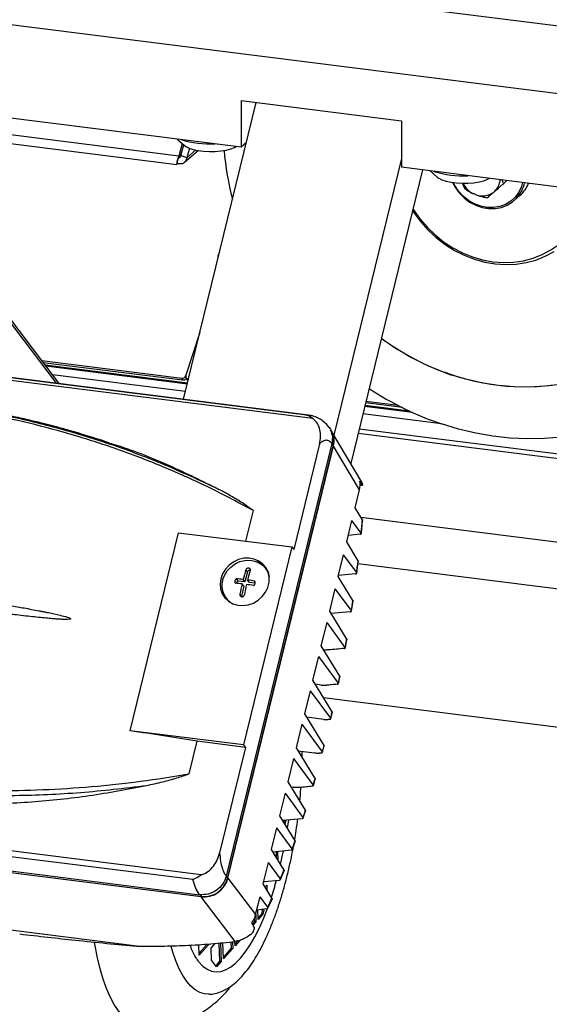
# Model space of a CAD drawing. Units: millimetres. Extents: x 20 to 416, y 10 to 287.
# Drawn here: x 135 to 140, y 97 to 107 of the extents above; entities that cross this region are included whole.
import ezdxf

# ---------------------------------------------------------------- set-up
doc = ezdxf.new("R2010")
doc.units = ezdxf.units.MM

msp = doc.modelspace()

# ---------------------------------------------------------------- linework, layer by layer
at = {"color": 7, "linetype": 'Continuous', "lineweight": 25}
for p, q in [((128.058755, 108.817617), (141.902887, 107.07342)), ((141.687058, 106.411672), (123.048873, 108.759863)), ((136.978805, 106.062047), (122.940466, 107.830712)), ((136.350037, 105.970916), (128.781132, 106.924509)), ((128.859368, 106.827778), (136.331063, 105.886432)), ((136.978805, 106.533452), (138.60019, 106.329177)), ((136.978805, 106.533452), (136.978805, 106.062047)), ((136.39862, 103.509709), (137.131633, 106.514197)), ((138.60019, 106.329177), (138.60019, 105.857772)), ((136.332751, 106.143442), (136.403261, 106.081259)), ((136.384853, 106.097493), (136.350037, 105.970916)), ((136.369723, 105.976044), (136.399561, 106.084522)), ((136.373607, 105.991703), (136.39922, 106.084822)), ((136.407062, 105.908176), (136.544007, 106.02895)), ((136.457239, 106.051364), (136.429959, 105.952187)), ((137.032976, 106.109822), (136.978805, 106.062047)), ((136.350037, 105.970916), (136.373607, 105.991703)), ((136.373607, 105.991703), (136.362149, 105.975279)), ((136.429959, 105.952187), (136.369723, 105.976044)), ((138.60019, 105.946972), (137.917032, 103.14683)), ((136.332939, 105.908436), (136.332939, 105.894876)), ((138.812194, 105.831062), (138.087377, 102.860169)), ((141.687058, 105.468863), (138.60019, 105.857772)), ((138.88955, 105.821316), (138.96006, 105.759133)), ((139.667577, 105.723294), (139.634064, 105.693738)), ((139.350827, 105.581173), (139.334672, 105.587704)), ((139.544881, 105.616265), (139.53294, 105.605916)), ((139.740647, 105.522331), (139.799573, 105.574298)), ((136.746452, 104.952998), (136.749174, 104.961416)), ((136.750615, 104.952474), (136.746452, 104.952998)), ((136.752676, 104.960923), (136.749174, 104.961416)), ((136.751482, 104.956028), (136.749174, 104.961416)), ((135.139449, 103.66835), (134.600882, 104.383906)), ((136.421393, 103.747058), (136.564489, 104.189578)), ((134.963989, 103.901472), (136.381139, 103.722928)), ((134.977804, 103.883117), (136.38866, 103.705366)), ((136.436293, 103.664123), (135.007108, 103.844183)), ((137.660923, 103.350674), (134.194056, 103.787458)), ((137.704145, 103.314209), (134.217763, 103.753451)), ((136.41763, 103.587631), (135.072666, 103.75708)), ((136.38866, 103.705366), (136.381139, 103.722928)), ((136.421932, 103.730006), (136.429453, 103.712445)), ((136.448567, 103.714433), (136.4435, 103.715071)), ((138.710813, 103.37756), (138.228433, 103.438334)), ((138.610178, 103.425481), (138.236775, 103.472525)), ((138.566646, 103.44758), (138.240708, 103.488644)), ((137.671235, 103.337873), (137.639721, 103.350666)), ((137.704145, 103.314209), (137.671235, 103.337873)), ((139.004342, 103.261735), (138.209771, 103.361842)), ((138.19872, 102.672796), (137.892914, 103.187415)), ((143.934213, 102.48177), (138.172169, 103.207719)), ((137.89796, 103.062291), (136.829977, 98.684825)), ((136.841887, 98.661502), (137.90987, 103.038967)), ((136.846427, 98.662961), (137.913447, 103.036485)), ((137.772043, 103.0577), (137.511868, 101.99129)), ((138.175981, 102.594685), (137.913447, 103.036485)), ((138.177475, 102.636382), (138.208401, 102.64047)), ((138.131628, 102.412889), (138.175981, 102.594685)), ((137.028179, 102.074052), (137.103569, 102.38306)), ((138.206349, 102.290791), (138.131628, 102.412889)), ((138.047015, 102.066075), (138.100039, 102.283412)), ((138.193578, 102.156383), (138.100039, 102.283412)), ((138.190231, 102.317128), (141.383276, 101.914842)), ((138.195158, 102.151248), (138.207745, 102.282855)), ((135.858914, 100.155957), (136.34779, 102.159773)), ((136.34779, 102.159773), (137.491545, 102.015674)), ((138.182669, 102.143921), (138.062853, 102.130992)), ((138.163027, 101.876505), (138.047015, 102.066075)), ((137.491545, 102.015674), (137.002668, 100.011858)), ((137.491545, 102.015674), (137.511868, 101.99129)), ((137.961649, 101.716178), (138.015426, 101.936598)), ((138.148262, 101.756202), (138.015426, 101.936598)), ((138.149721, 101.751278), (138.164223, 101.868977)), ((141.270459, 101.452423), (138.161165, 101.844157)), ((137.042686, 101.762377), (137.018317, 101.662495)), ((137.042686, 101.762377), (137.027134, 101.783039)), ((137.235334, 101.787462), (137.226259, 101.799519)), ((138.13705, 101.744286), (137.964257, 101.726865)), ((136.950399, 101.671052), (136.933681, 101.693263)), ((137.018317, 101.662495), (136.950399, 101.671052)), ((137.007336, 101.617486), (136.989359, 101.641371)), ((137.018317, 101.662495), (137.00034, 101.68638)), ((137.063841, 101.656759), (137.045863, 101.680644)), ((137.122484, 101.649371), (137.063841, 101.656759)), ((137.11974, 101.664171), (137.115041, 101.670414)), ((138.109793, 101.474104), (137.961649, 101.716178)), ((137.007336, 101.617486), (136.982968, 101.517603)), ((137.875908, 101.364739), (137.931565, 101.592866)), ((138.094477, 101.371625), (137.931565, 101.592866)), ((136.826769, 101.49884), (136.835843, 101.486783)), ((136.982968, 101.517603), (136.967416, 101.538265)), ((138.095649, 101.365453), (138.110839, 101.466843)), ((138.047647, 101.084109), (137.875908, 101.364739)), ((138.083053, 101.360095), (137.888678, 101.343872)), ((137.790355, 101.014072), (137.84808, 101.250676)), ((138.03282, 100.999792), (137.84808, 101.250676)), ((138.033908, 100.993712), (138.048582, 101.077033)), ((137.977606, 100.708093), (137.790355, 101.014072)), ((137.705666, 100.666949), (137.764407, 100.907715)), ((137.963325, 100.637577), (137.764407, 100.907715)), ((137.900766, 100.348146), (137.705666, 100.666949)), ((137.963872, 100.629156), (137.97845, 100.701085)), ((137.622933, 100.327842), (137.679869, 100.561209)), ((137.885531, 100.281913), (137.679869, 100.561209)), ((137.789771, 100.618178), (137.73098, 100.625585)), ((137.813153, 100.49131), (143.547941, 99.768795)), ((137.818693, 100.007959), (137.622933, 100.327842)), ((137.815574, 100.270818), (137.644652, 100.292352)), ((137.886394, 100.275297), (137.901946, 100.342891)), ((137.002668, 100.011858), (135.858914, 100.155957)), ((137.538395, 99.981336), (137.597136, 100.222102)), ((137.802104, 99.943749), (137.597136, 100.222102)), ((136.453582, 99.718883), (136.534137, 100.049064)), ((137.022992, 99.987474), (136.534137, 100.049064)), ((137.022992, 99.987474), (136.762817, 98.921064)), ((137.002668, 100.011858), (137.022992, 99.987474)), ((137.727737, 99.671942), (137.538395, 99.981336)), ((137.555887, 99.952753), (137.72247, 99.931765)), ((137.596937, 99.885675), (137.597277, 99.947538)), ((137.802622, 99.935874), (137.819559, 100.001416)), ((137.454722, 99.638375), (137.512447, 99.874979)), ((137.70917, 99.607823), (137.512447, 99.874979)), ((137.710134, 99.601548), (137.729045, 99.666875)), ((137.630568, 99.351033), (137.454722, 99.638375)), ((137.485381, 99.588277), (137.504947, 99.585812)), ((137.494391, 99.573554), (137.495303, 99.587027)), ((137.371237, 99.296185), (137.426894, 99.524311)), ((137.60732, 99.279287), (137.426894, 99.524311)), ((129.44999, 99.392136), (136.558934, 98.496493)), ((129.46964, 99.374192), (136.578584, 98.478549)), ((136.57568, 98.474779), (129.470659, 99.369928)), ((137.526306, 99.042794), (137.371237, 99.296185)), ((137.399814, 99.249489), (137.595899, 99.267806)), ((137.417003, 99.251095), (137.411823, 99.229865)), ((137.433447, 99.252631), (137.423312, 99.211091)), ((137.449452, 99.168378), (137.461895, 99.254977)), ((137.608301, 99.272799), (137.631234, 99.343626)), ((137.287376, 98.952453), (137.341152, 99.172873)), ((137.496789, 98.961513), (137.341152, 99.172873)), ((136.492578, 98.648735), (133.046592, 99.082889)), ((136.577539, 98.696452), (133.091157, 99.135695)), ((137.413816, 98.745843), (137.287376, 98.952453)), ((137.300279, 98.931369), (137.485587, 98.949658)), ((137.497808, 98.954714), (137.526964, 99.035104)), ((137.332986, 98.934597), (137.335166, 98.874362)), ((137.34845, 98.936123), (137.35166, 98.847409)), ((137.202763, 98.605639), (137.255787, 98.822976)), ((137.377667, 98.657459), (137.255787, 98.822976)), ((136.492578, 98.648735), (136.532471, 98.670287)), ((136.532471, 98.670287), (136.577317, 98.696842)), ((136.846427, 98.662961), (137.126821, 98.294366)), ((137.378723, 98.650164), (137.414478, 98.73775)), ((136.521657, 98.560582), (136.492578, 98.648735)), ((136.558934, 98.496493), (136.521657, 98.560582)), ((137.291798, 98.460151), (137.202763, 98.605639)), ((137.21501, 98.630007), (137.206305, 98.620159)), ((137.208551, 98.629365), (137.366773, 98.645076)), ((137.22179, 98.574548), (137.2387, 98.593678)), ((137.223791, 98.576812), (137.224004, 98.57093)), ((137.2387, 98.593678), (137.240498, 98.543977)), ((136.919, 98.023463), (136.57568, 98.474779)), ((137.126821, 98.294366), (137.171174, 98.476162)), ((137.249675, 98.369555), (137.171174, 98.476162)), ((137.250824, 98.361659), (137.292479, 98.451493)), ((137.139007, 98.344317), (137.239203, 98.356447)), ((137.197501, 98.351398), (137.184953, 98.299963)), ((137.21406, 98.353403), (137.200543, 98.297999)), ((137.113298, 98.254881), (137.114549, 98.220315)), ((137.127315, 98.296392), (137.130139, 98.218351)), ((137.153607, 98.2449), (137.149961, 98.345643)), ((137.184953, 98.299963), (137.152926, 98.263731)), ((137.200543, 98.297999), (137.153607, 98.2449)), ((137.200543, 98.297999), (137.184953, 98.299963)), ((135.925687, 97.975667), (133.810367, 98.242173)), ((137.114549, 98.220315), (137.095608, 98.198886)), ((137.130139, 98.218351), (137.102253, 98.186803)), ((137.130139, 98.218351), (137.114549, 98.220315)), ((136.555938, 97.884395), (136.552046, 97.991948)), ((136.634219, 97.992556), (136.555256, 97.903225)), ((136.649809, 97.990592), (136.555938, 97.884395)), ((136.649809, 97.990592), (136.634219, 97.992556)), ((136.649546, 97.997879), (136.649809, 97.990592)), ((136.675472, 97.956496), (136.717101, 98.003591)), ((136.679861, 97.835205), (136.675472, 97.956496)), ((136.755825, 98.007402), (136.762532, 97.822076)), ((136.771289, 98.008924), (136.778122, 97.820112)), ((136.80159, 97.846661), (136.795631, 98.01132)), ((136.879871, 97.954822), (136.800908, 97.865491)), ((136.895461, 97.952858), (136.80159, 97.846661)), ((136.877534, 98.019382), (136.879871, 97.954822)), ((136.879871, 97.954822), (136.895461, 97.952858)), ((136.892999, 98.020904), (136.895461, 97.952858)), ((136.918929, 97.979407), (136.91734, 98.0233)), ((136.945946, 98.029573), (136.918247, 97.998238)), ((136.967644, 98.034518), (136.918929, 97.979407)), ((136.731186, 97.767013), (136.679861, 97.835205)), ((136.762532, 97.822076), (136.723218, 97.7776)), ((136.778122, 97.820112), (136.731186, 97.767013)), ((136.778122, 97.820112), (136.762532, 97.822076))]:
    msp.add_line(p, q, dxfattribs=at)
at = {"color": 8, "linetype": 'Continuous', "lineweight": 25}
for p, q in [((136.521749, 106.033138), (136.429959, 105.952187)), ((136.374294, 105.994201), (136.374853, 105.994694)), ((136.749174, 104.961416), (136.763928, 105.007039)), ((134.605676, 104.341675), (135.10963, 103.672107)), ((136.438426, 103.672867), (134.999613, 103.85414)), ((137.639721, 103.350666), (134.196718, 103.784443)), ((136.4435, 103.715071), (136.446827, 103.707303)), ((138.683857, 103.389969), (138.230567, 103.447079)), ((137.639721, 103.350666), (137.660837, 103.347075)), ((143.883423, 102.442798), (138.16143, 103.163701)), ((137.896578, 103.056627), (137.90987, 103.038967)), ((136.827837, 98.680169), (136.841887, 98.661502)), ((136.564771, 98.496902), (136.578584, 98.478549))]:
    msp.add_line(p, q, dxfattribs=at)
at = {"color": 7, "linetype": 'Continuous', "lineweight": 25, "flags": 128}
for points in [[(136.403261, 106.081259), (136.420133, 106.069018), (136.453523, 106.052798), (136.496024, 106.03915), (136.545897, 106.028633), (136.601101, 106.021678), (136.659374, 106.01857), (136.718332, 106.019435), (136.77556, 106.024239), (136.828716, 106.032784), (136.875624, 106.044721), (136.914362, 106.059561), (136.930564, 106.068125)], [(138.96006, 105.759133), (138.976933, 105.746892), (139.010322, 105.730672), (139.052823, 105.717024), (139.102697, 105.706507), (139.1579, 105.699552), (139.216173, 105.696443), (139.275131, 105.697309), (139.332359, 105.702112), (139.385515, 105.710658), (139.432423, 105.722595), (139.471161, 105.737435), (139.487363, 105.745999)], [(139.115792, 105.704463), (139.142341, 105.655197), (139.18392, 105.598158), (139.233587, 105.547928), (139.289913, 105.505952), (139.351277, 105.473436), (139.415913, 105.451318), (139.481964, 105.440233), (139.547527, 105.440499), (139.610718, 105.45211), (139.669719, 105.47473), (139.722831, 105.507711), (139.768527, 105.550102)], [(139.824788, 105.703487), (139.813225, 105.663093), (139.786838, 105.606301), (139.750495, 105.556294), (139.7053, 105.514592), (139.652626, 105.482463), (139.594074, 105.460883), (139.531422, 105.450506), (139.466574, 105.45165), (139.401501, 105.464278), (139.33818, 105.488007), (139.278534, 105.522117), (139.224377, 105.56557), (139.177353, 105.617047), (139.138892, 105.674983), (139.124439, 105.703254)], [(138.716626, 105.439348), (138.72326, 105.428764), (138.787399, 105.337469), (138.85995, 105.252456), (138.940092, 105.17469), (139.026916, 105.105051), (139.119439, 105.044329), (139.216612, 104.993211), (139.317335, 104.952276), (139.420465, 104.921989), (139.524835, 104.902692), (139.629262, 104.894605), (139.732563, 104.897818), (139.833567, 104.912296), (139.93113, 104.937874), (140.024147, 104.974263), (140.111563, 105.02105), (140.192388, 105.077706)], [(138.712008, 105.420419), (138.726192, 105.398759), (138.793545, 105.307682), (138.869094, 105.223122), (138.952012, 105.146003), (139.04139, 105.077172), (139.136249, 105.017382), (139.23555, 104.967288), (139.338204, 104.927439), (139.443088, 104.898273), (139.549051, 104.880107), (139.654933, 104.873142), (139.759574, 104.877453), (139.861827, 104.892994), (139.960573, 104.919594), (140.054729, 104.956961), (140.143263, 105.004687)], [(140.125429, 103.64964), (139.971202, 103.635479), (139.815026, 103.632489), (139.657662, 103.640683), (139.499877, 103.660024), (139.342438, 103.690415), (139.186114, 103.731709), (139.031665, 103.783706)], [(140.203677, 103.661242), (140.050746, 103.641364), (139.895477, 103.632628), (139.738628, 103.635076), (139.580963, 103.648698), (139.42325, 103.673425), (139.266258, 103.709139), (139.11075, 103.755664)], [(140.216567, 103.126761), (140.045825, 103.112792), (139.873209, 103.109934), (139.699401, 103.1182), (139.525086, 103.137556), (139.350953, 103.167926), (139.177689, 103.20919), (139.005978, 103.261186)], [(136.774886, 101.692882), (136.768005, 101.640811), (136.772746, 101.58975), (136.788885, 101.542088), (136.815669, 101.500054), (136.851846, 101.465613), (136.895723, 101.440374), (136.945249, 101.42552), (136.998108, 101.421743), (137.051829, 101.429221), (137.1039, 101.447604), (137.151886, 101.476032), (137.193542, 101.513176), (137.226922, 101.5573), (137.250465, 101.60634), (137.263069, 101.658003), (137.264146, 101.709873), (137.253645, 101.759525), (137.232056, 101.804637), (137.20039, 101.843101), (137.160128, 101.873117), (137.113151, 101.893281), (137.061656, 101.902652), (137.008052, 101.90079), (136.954844, 101.887784), (136.904521, 101.86424), (136.859435, 101.831261), (136.821696, 101.790387), (136.793066, 101.743531), (136.774886, 101.692882)], [(136.79266, 101.678642), (136.810254, 101.727657), (136.837959, 101.773002), (136.874482, 101.812557), (136.918113, 101.844472), (136.966813, 101.867256), (137.018304, 101.879844), (137.070179, 101.881645), (137.120013, 101.872577), (137.165474, 101.853062), (137.204438, 101.824015), (137.235083, 101.786792), (137.255975, 101.743135), (137.263973, 101.711504)], [(137.235334, 101.787462), (137.244157, 101.774735), (137.254941, 101.755556)], [(136.861077, 101.459112), (136.841202, 101.479977), (136.835843, 101.486783)], [(137.379034, 98.802679), (137.393079, 98.86451), (137.409326, 98.941608)], [(136.56532, 97.801186), (136.592495, 97.774039), (136.635198, 97.742887), (136.679936, 97.723434), (136.726387, 97.715822), (136.774215, 97.720104), (136.823076, 97.73625), (136.872618, 97.764143), (136.922484, 97.803582), (136.972314, 97.854284), (137.021751, 97.915883), (137.070436, 97.987936), (137.11802, 98.069922), (137.164161, 98.161251), (137.208524, 98.261266), (137.245556, 98.355133)], [(136.654306, 97.489009), (136.610348, 97.492131), (136.562165, 97.506595), (136.515806, 97.532573), (136.471558, 97.569906), (136.429692, 97.618363), (136.390468, 97.677645), (136.354126, 97.747387), (136.320892, 97.827158), (136.290969, 97.916468), (136.274364, 97.97562)]]:
    msp.add_lwpolyline(points, dxfattribs=at)
at = {"color": 8, "linetype": 'Continuous', "lineweight": 25, "flags": 128}
msp.add_lwpolyline([(135.967816, 97.166531), (135.937691, 97.172662), (135.88519, 97.192657), (135.834596, 97.224152), (135.786167, 97.266987), (135.74015, 97.320945), (135.69678, 97.38575), (135.656276, 97.461072), (135.618847, 97.546527), (135.584682, 97.64168), (135.553956, 97.746046), (135.526826, 97.859093), (135.503428, 97.980244), (135.497822, 98.013922)], dxfattribs=at)
at = {"color": 7, "linetype": 'Continuous', "lineweight": 25}
for centre, radius, start, end in [((136.667908, 107.101628), 1.007536, 252.9298327, 272.7086557), ((139.796964, 106.292184), 3.001576, 185.0350915, 194.6221153), ((139.224707, 106.779502), 1.007536, 252.9298327, 272.7086557), ((139.419549, 105.745131), 0.179762, 314.2035076, 355.7968342), ((139.435167, 105.808566), 0.242651, 207.5383844, 245.5339274), ((139.512552, 105.775464), 0.341045, 318.6391373, 347.3707591), ((139.580457, 105.821795), 0.330555, 311.51941, 337.5886422), ((139.419668, 105.757048), 0.188868, 248.6234794, 306.8513003), ((139.943128, 106.21449), 2.595896, 233.4442659, 251.2976692), ((139.951132, 106.228032), 2.611542, 233.480175, 249.3855133), ((136.38589, 103.760644), 0.038014, 262.8215824, 339.0591732), ((136.444686, 103.739524), 0.024481, 162.0766468, 267.2236805), ((136.393122, 103.744132), 0.039022, 263.4353817, 325.6069613), ((136.452092, 103.722661), 0.024837, 204.2892451, 252.8862848), ((140.019759, 106.261639), 3.167091, 236.5222014, 251.3311315), ((137.0724, 101.663029), 0.213432, 41.6165809, 71.395241), ((139.198364, 101.129121), 2.267564, 163.2390516, 165.7737074), ((137.067889, 101.756207), 0.025947, 77.5886779, 166.2443295), ((139.243887, 101.123385), 2.267564, 163.2390516, 165.7737074), ((136.992572, 101.624088), 0.207222, 164.7360906, 243.7472862), ((136.706081, 99.224297), 2.433618, 83.3154994, 84.8932676), ((136.96308, 101.642434), 0.031301, 113.8995911, 170.8902777), ((136.717062, 99.269305), 2.433618, 83.3154994, 84.8932676), ((139.552405, 101.04202), 2.632191, 166.83827, 169.1330188), ((136.675904, 98.93999), 2.765512, 80.8632985, 82.3121473), ((136.99943, 101.60858), 0.212341, 182.4611172, 212.3960353), ((139.597929, 101.036284), 2.632191, 166.83827, 169.1330188), ((136.664923, 98.894981), 2.765512, 80.8632985, 82.3121473), ((110.358706, -63.109507), 165.244886, 80.88573623, 81.12277389), ((133.809976, 99.616333), 3.660101, 341.7451844, 344.5547306)]:
    msp.add_arc(centre, radius, start, end, dxfattribs=at)
for centre, major_axis, ratio, start_param, end_param in [((137.694987, 103.063737), (0.186718, 0.140404), 0.89061666, 5.45645454, 6.27377646), ((137.957521, 102.621937), (0.186718, 0.140404), 0.89061666, 5.45645454, 5.86048542), ((137.608582, 103.209142), (-0.954709, 1.270258), 0.09993008, 4.17793134, 4.21057265), ((136.628094, 98.69074), (0.186366, 0.140401), 0.89278099, 3.88475445, 5.4543328), ((136.908488, 98.322144), (0.186366, 0.140401), 0.89278099, 5.05030191, 5.4543328), ((136.535811, 98.812051), (-0.90762, 1.456041), 0.0998648, 4.19346652, 4.22610783)]:
    msp.add_ellipse(centre, major_axis=major_axis, ratio=ratio, start_param=start_param, end_param=end_param, dxfattribs=at)
for points, knots in [([(136.331115, 105.887172), (136.331061, 105.886934), (136.330321, 105.883683), (136.331072, 105.896608), (136.336071, 105.925116), (136.345381, 105.95565), (136.350037, 105.970916)], [0, 0, 0, 0, 0.02565474, 0.35043649, 0.67521825, 1, 1, 1, 1]), ([(136.33325, 105.907593), (136.33348, 105.907911), (136.33394, 105.908547), (136.335959, 105.915613), (136.339222, 105.925885), (136.343703, 105.938284), (136.349269, 105.951442), (136.355662, 105.964513), (136.360552, 105.972518), (136.362919, 105.976394)], [0, 0, 0, 0, 0.17334633, 0.3471795, 0.50421068, 0.64561411, 0.77336563, 0.89029534, 1, 1, 1, 1]), ([(136.369723, 105.976044), (136.369271, 105.971659), (136.368367, 105.962891), (136.360837, 105.95497), (136.353651, 105.954302), (136.35068, 105.954026)], [0, 0, 0, 0, 0.3697112, 0.73942239, 1, 1, 1, 1]), ([(139.634064, 105.693738), (139.63258, 105.696543), (139.626941, 105.707202), (139.622126, 105.720021), (139.618578, 105.729467)], [0, 0, 0, 0, 0.26315794, 1, 1, 1, 1]), ([(139.215982, 105.698325), (139.216406, 105.697004), (139.223521, 105.674844), (139.232911, 105.65711), (139.241742, 105.640434)], [0, 0, 0, 0, 0.05965109, 1, 1, 1, 1]), ([(139.241742, 105.640434), (139.257482, 105.62959), (139.284863, 105.610727), (139.319813, 105.594572), (139.334672, 105.587704)], [0, 0, 0, 0, 0.574831012, 1, 1, 1, 1]), ([(139.544881, 105.616265), (139.546604, 105.617759), (139.565843, 105.634441), (139.596165, 105.660777), (139.624757, 105.685644), (139.634064, 105.693738)], [0, 0, 0, 0, 0.062211781, 0.694720893, 1, 1, 1, 1]), ([(139.350827, 105.581173), (139.353141, 105.580297), (139.378986, 105.57052), (139.418726, 105.559137), (139.455391, 105.551663), (139.467327, 105.54923)], [0, 0, 0, 0, 0.06221178, 0.69472089, 1, 1, 1, 1]), ([(139.467327, 105.54923), (139.478052, 105.558472), (139.49671, 105.57455), (139.522132, 105.596559), (139.53294, 105.605916)], [0, 0, 0, 0, 0.57483101, 1, 1, 1, 1]), ([(137.103569, 102.38306), (136.964302, 102.458041), (136.685803, 102.607984), (136.252497, 102.804453), (135.809098, 102.979382), (135.355897, 103.130504), (134.898203, 103.256578), (134.43032, 103.360467), (134.11399, 103.409931), (133.95219, 103.435232)], [0, 0, 0, 0, 0.14267838, 0.2853215, 0.42828945, 0.57134888, 0.71420585, 0.85381866, 1, 1, 1, 1]), ([(133.970562, 103.455949), (134.151288, 103.427587), (134.512767, 103.370858), (135.045866, 103.245584), (135.600815, 103.081355), (136.174631, 102.872148), (136.561198, 102.689879), (136.754501, 102.598734)], [0, 0, 0, 0, 0.18661119, 0.37325115, 0.55994048, 0.77994776, 1, 1, 1, 1]), ([(135.643886, 103.070079), (135.615082, 103.079714), (135.553026, 103.100472), (135.460299, 103.129674), (135.3724, 103.156489), (135.294252, 103.179491), (135.223347, 103.199746), (135.14959, 103.220179), (135.063387, 103.243275), (134.954987, 103.271092), (134.818406, 103.304152), (134.653276, 103.341224), (134.459225, 103.380669), (134.23606, 103.421152), (134.076846, 103.444619), (133.992531, 103.457046)], [0, 0, 0, 0, 0.05379437, 0.11589542, 0.17236606, 0.21665895, 0.26016854, 0.30289515, 0.35205235, 0.41795792, 0.50068064, 0.6002767, 0.71671379, 0.84998183, 1, 1, 1, 1]), ([(137.866575, 103.229642), (137.852313, 103.245986), (137.823662, 103.27882), (137.772173, 103.314487), (137.717442, 103.339909), (137.679751, 103.346829), (137.661021, 103.350269)], [0, 0, 0, 0, 0.24938602, 0.50099329, 0.75201653, 1, 1, 1, 1]), ([(137.772043, 103.0577), (137.776908, 103.082757), (137.786216, 103.130706), (137.779524, 103.202188), (137.755547, 103.267969), (137.721025, 103.299024), (137.704145, 103.314209)], [0, 0, 0, 0, 0.2613039, 0.50003051, 0.75553712, 1, 1, 1, 1]), ([(137.857988, 103.23537), (137.862542, 103.2314), (137.887594, 103.209562), (137.907237, 103.147147), (137.901058, 103.090631), (137.89796, 103.062291)], [0, 0, 0, 0, 0.09973558, 0.54857728, 1, 1, 1, 1]), ([(137.90987, 103.038967), (137.914973, 103.07102), (137.92254, 103.118546), (137.899875, 103.15684), (137.892496, 103.169308)], [0, 0, 0, 0, 0.67443127, 1, 1, 1, 1]), ([(136.754501, 102.598734), (136.590411, 102.679664), (136.260775, 102.842241), (135.886173, 102.993796), (135.674778, 103.057887), (135.642862, 103.067563)], [0, 0, 0, 0, 0.45698303, 0.91801654, 1, 1, 1, 1]), ([(137.89796, 103.062291), (137.887661, 103.072745), (137.866853, 103.093868), (137.833206, 103.09728), (137.801139, 103.085368), (137.781675, 103.066859), (137.772043, 103.0577)], [0, 0, 0, 0, 0.27747187, 0.5606624, 0.78258917, 1, 1, 1, 1]), ([(138.209905, 102.642554), (138.209719, 102.645304), (138.209332, 102.651014), (138.204619, 102.663044), (138.199482, 102.671317), (138.198606, 102.672727)], [0, 0, 0, 0, 0.43512115, 0.90371311, 1, 1, 1, 1]), ([(138.204121, 102.644205), (138.205666, 102.64214), (138.20754, 102.639637), (138.208205, 102.640646), (138.208322, 102.640823)], [0, 0, 0, 0, 0.82466859, 1, 1, 1, 1]), ([(137.103569, 102.38306), (137.066992, 102.409484), (136.994003, 102.462214), (136.876446, 102.532817), (136.795542, 102.57655), (136.754501, 102.598734)], [0, 0, 0, 0, 0.331082579, 0.660675576, 1, 1, 1, 1]), ([(138.193578, 102.156383), (138.196048, 102.181499), (138.200458, 102.226349), (138.204549, 102.2711), (138.206349, 102.290791)], [0, 0, 0, 0, 0.56000082, 1, 1, 1, 1]), ([(138.206349, 102.290791), (138.208017, 102.287964), (138.209781, 102.284973), (138.207725, 102.282973), (138.207612, 102.282863)], [0, 0, 0, 0, 0.94509452, 1, 1, 1, 1]), ([(138.182669, 102.143921), (138.186014, 102.144617), (138.192693, 102.146009), (138.196477, 102.150485), (138.194561, 102.154382), (138.193578, 102.156383)], [0, 0, 0, 0, 0.327883741, 0.654913016, 1, 1, 1, 1]), ([(138.148262, 101.756202), (138.151084, 101.778661), (138.156124, 101.818765), (138.160917, 101.858863), (138.163027, 101.876505)], [0, 0, 0, 0, 0.560000477, 1, 1, 1, 1]), ([(138.163027, 101.876505), (138.1645, 101.873924), (138.16612, 101.871087), (138.164153, 101.869177), (138.163976, 101.869005)], [0, 0, 0, 0, 0.90988691, 1, 1, 1, 1]), ([(137.056316, 101.801441), (137.053319, 101.801515), (137.04875, 101.801629), (137.042643, 101.799614), (137.037101, 101.796766), (137.032465, 101.792687), (137.028888, 101.787685), (137.027762, 101.784703), (137.027134, 101.783039)], [0, 0, 0, 0, 0.24190235, 0.36888251, 0.49960418, 0.72833074, 0.84846419, 1, 1, 1, 1]), ([(137.072658, 101.777304), (137.073041, 101.778993), (137.073729, 101.782026), (137.07333, 101.787526), (137.071412, 101.792433), (137.06793, 101.796421), (137.06344, 101.799776), (137.059138, 101.800782), (137.056316, 101.801441)], [0, 0, 0, 0, 0.15113236, 0.27121444, 0.49997099, 0.63074616, 0.7578157, 1, 1, 1, 1]), ([(138.13705, 101.744286), (138.140396, 101.744937), (138.147084, 101.746237), (138.151013, 101.750523), (138.149187, 101.754291), (138.148262, 101.756202)], [0, 0, 0, 0, 0.33046111, 0.66038023, 1, 1, 1, 1]), ([(136.933681, 101.693263), (136.93148, 101.691983), (136.92717, 101.689477), (136.922023, 101.684084), (136.918298, 101.678165), (136.916047, 101.671926), (136.915217, 101.665555), (136.915947, 101.659212), (136.918286, 101.653093), (136.921208, 101.649891), (136.9227, 101.648254)], [0, 0, 0, 0, 0.13345088, 0.261219883, 0.383339399, 0.499847251, 0.616294797, 0.738445067, 0.866336003, 1, 1, 1, 1]), ([(137.10406, 101.625405), (137.106355, 101.626562), (137.110846, 101.628826), (137.116181, 101.63397), (137.120022, 101.639734), (137.122313, 101.64592), (137.123103, 101.652344), (137.122258, 101.658841), (137.119731, 101.66521), (137.116627, 101.668654), (137.115041, 101.670414)], [0, 0, 0, 0, 0.13345088, 0.26121988, 0.3833394, 0.49984725, 0.6162948, 0.73844507, 0.866336, 1, 1, 1, 1]), ([(133.31525, 101.630087), (133.420118, 101.614987), (133.61949, 101.586278), (133.842119, 101.552885), (133.982151, 101.531431), (134.049217, 101.521057), (134.11415, 101.510916), (134.176949, 101.50101), (134.237611, 101.491343), (134.308801, 101.479874), (134.389552, 101.466687), (134.478895, 101.451846), (134.563194, 101.437582), (134.642444, 101.423904), (134.71664, 101.410826), (134.814031, 101.393238), (134.892382, 101.378555), (134.953189, 101.366646), (134.969911, 101.363337), (134.986117, 101.360096), (135.001806, 101.356923), (135.016977, 101.35382), (135.066284, 101.343602), (135.135623, 101.328499), (135.206732, 101.310677), (135.240405, 101.299316), (135.250622, 101.29435), (135.254387, 101.291828), (135.255748, 101.28996), (135.256007, 101.28907), (135.25601, 101.288462), (135.255829, 101.287878), (135.255319, 101.287097), (135.25416, 101.286207), (135.252239, 101.285335), (135.248396, 101.284167), (135.22738, 101.280818), (135.193594, 101.281913), (135.145836, 101.283932), (135.095911, 101.287512), (135.036556, 101.292506), (134.967755, 101.299079), (134.889524, 101.307165), (134.801868, 101.31677), (134.718405, 101.326317), (134.60675, 101.339431), (134.462937, 101.356954), (134.27311, 101.380878), (134.082898, 101.405392), (133.894201, 101.430114), (133.705323, 101.455113), (133.50085, 101.482344), (133.359509, 101.501233), (133.286204, 101.51103)], [0, 0, 0, 0, 0.080707154, 0.153438738, 0.171169641, 0.188353532, 0.204990428, 0.221080351, 0.236623322, 0.251619366, 0.275805383, 0.298704298, 0.320316236, 0.340641349, 0.359679819, 0.377431867, 0.415665403, 0.420105521, 0.424414449, 0.428592201, 0.432638793, 0.436554244, 0.440338576, 0.470840311, 0.490404214, 0.496117228, 0.497978162, 0.49920758, 0.499615919, 0.499782453, 0.499934241, 0.500082671, 0.500239862, 0.500617412, 0.501119828, 0.501768881, 0.503541015, 0.516725996, 0.526815113, 0.539304825, 0.55419997, 0.57150337, 0.59121681, 0.613341495, 0.637878272, 0.65450981, 0.698105614, 0.747228179, 0.799126682, 0.843274874, 0.891469662, 0.943711304, 1, 1, 1, 1]), ([(136.967416, 101.538265), (136.967178, 101.536384), (136.966751, 101.533007), (136.967609, 101.526895), (136.969921, 101.521475), (136.973693, 101.517069), (136.978431, 101.513496), (136.985491, 101.511066), (136.993118, 101.511636), (136.998983, 101.513866), (137.004427, 101.517271), (137.010142, 101.523371), (137.012006, 101.529474), (137.01294, 101.53253)], [0, 0, 0, 0, 0.07559455, 0.13565772, 0.25007836, 0.31549259, 0.3790517, 0.50018576, 0.62125549, 0.68481423, 0.75024979, 0.87493461, 1, 1, 1, 1]), ([(138.094477, 101.371625), (138.097383, 101.390743), (138.102571, 101.42488), (138.107586, 101.459063), (138.109793, 101.474104)], [0, 0, 0, 0, 0.56000023, 1, 1, 1, 1]), ([(138.109793, 101.474104), (138.111136, 101.47169), (138.112658, 101.468956), (138.110742, 101.46711), (138.110517, 101.466893)], [0, 0, 0, 0, 0.88271185, 1, 1, 1, 1]), ([(138.083053, 101.360095), (138.085604, 101.360509), (138.09166, 101.361491), (138.096394, 101.364942), (138.096394, 101.368774), (138.094794, 101.371154), (138.094477, 101.371625)], [0, 0, 0, 0, 0.24439442, 0.58007549, 0.91683988, 1, 1, 1, 1]), ([(138.03282, 100.999792), (138.035619, 101.015513), (138.040616, 101.043588), (138.045499, 101.071727), (138.047647, 101.084109)], [0, 0, 0, 0, 0.560000055, 1, 1, 1, 1]), ([(138.047647, 101.084109), (138.048508, 101.082502), (138.049912, 101.079879), (138.048449, 101.077923), (138.047883, 101.077165)], [0, 0, 0, 0, 0.612775874, 1, 1, 1, 1]), ([(138.021255, 100.98852), (137.969107, 100.983175), (137.90258, 100.976356), (137.832265, 100.971475), (137.817068, 100.97042)], [0, 0, 0, 0, 0.7838741, 1, 1, 1, 1]), ([(138.021255, 100.98852), (138.023829, 100.988924), (138.029879, 100.989874), (138.034652, 100.99325), (138.034693, 100.997004), (138.033127, 100.999335), (138.03282, 100.999792)], [0, 0, 0, 0, 0.24792042, 0.5828276, 0.91819235, 1, 1, 1, 1]), ([(137.963325, 100.637577), (137.966012, 100.650721), (137.97081, 100.674192), (137.975529, 100.697735), (137.977606, 100.708093)], [0, 0, 0, 0, 0.55999978, 1, 1, 1, 1]), ([(137.977606, 100.708093), (137.978459, 100.706486), (137.979836, 100.703891), (137.978337, 100.70197), (137.977766, 100.701239)], [0, 0, 0, 0, 0.61945052, 1, 1, 1, 1]), ([(137.789772, 100.618177), (137.796368, 100.617456), (137.809609, 100.616009), (137.828028, 100.615333), (137.838578, 100.615939), (137.843928, 100.616247)], [0, 0, 0, 0, 0.32852407, 0.65950075, 1, 1, 1, 1]), ([(137.951679, 100.626458), (137.931752, 100.624459), (137.896169, 100.620888), (137.859891, 100.617665), (137.843928, 100.616247)], [0, 0, 0, 0, 0.56, 1, 1, 1, 1]), ([(137.951679, 100.626458), (137.954265, 100.626857), (137.960312, 100.627787), (137.965107, 100.631119), (137.965172, 100.634827), (137.963627, 100.637128), (137.963325, 100.637577)], [0, 0, 0, 0, 0.25005805, 0.58448539, 0.91903031, 1, 1, 1, 1]), ([(137.885531, 100.281913), (137.888393, 100.294253), (137.893503, 100.316289), (137.898547, 100.338412), (137.900766, 100.348146)], [0, 0, 0, 0, 0.55999967, 1, 1, 1, 1]), ([(137.900766, 100.348146), (137.901612, 100.346539), (137.902978, 100.343947), (137.901447, 100.342037), (137.900866, 100.341312)], [0, 0, 0, 0, 0.62017247, 1, 1, 1, 1]), ([(137.815574, 100.270818), (137.81982, 100.27034), (137.828312, 100.269384), (137.843794, 100.268514), (137.853384, 100.269063), (137.859649, 100.269421)], [0, 0, 0, 0, 0.25751563, 0.51502794, 1, 1, 1, 1]), ([(137.873857, 100.270851), (137.871208, 100.270583), (137.866478, 100.270103), (137.861735, 100.26963), (137.859649, 100.269421)], [0, 0, 0, 0, 0.56, 1, 1, 1, 1]), ([(137.873857, 100.270851), (137.876449, 100.271247), (137.882493, 100.272171), (137.887295, 100.275487), (137.887368, 100.279178), (137.885829, 100.281468), (137.885531, 100.281913)], [0, 0, 0, 0, 0.25086851, 0.58512965, 0.91939128, 1, 1, 1, 1]), ([(137.802104, 99.943749), (137.805217, 99.955706), (137.810777, 99.977058), (137.816274, 99.998517), (137.818693, 100.007959)], [0, 0, 0, 0, 0.55999955, 1, 1, 1, 1]), ([(137.818693, 100.007959), (137.819535, 100.006353), (137.820904, 100.003741), (137.819347, 100.00182), (137.818747, 100.001081)], [0, 0, 0, 0, 0.61523392, 1, 1, 1, 1]), ([(137.72247, 99.931765), (137.726717, 99.931286), (137.73521, 99.930327), (137.751001, 99.929409), (137.760843, 99.929959), (137.767351, 99.930322)], [0, 0, 0, 0, 0.25306326, 0.50612629, 1, 1, 1, 1]), ([(137.767351, 99.930322), (137.771673, 99.930752), (137.77939, 99.93152), (137.787075, 99.932304), (137.790456, 99.932649)], [0, 0, 0, 0, 0.56, 1, 1, 1, 1]), ([(137.790456, 99.932649), (137.793044, 99.933047), (137.799088, 99.933976), (137.803882, 99.937303), (137.803947, 99.941005), (137.802404, 99.943302), (137.802104, 99.943749)], [0, 0, 0, 0, 0.25037296, 0.58478961, 0.91929005, 1, 1, 1, 1]), ([(133.029454, 99.653102), (133.192459, 99.632812), (133.511155, 99.593141), (133.99616, 99.559522), (134.481531, 99.546866), (134.973839, 99.555982), (135.467578, 99.587327), (135.961477, 99.639179), (136.289532, 99.692313), (136.453582, 99.718883)], [0, 0, 0, 0, 0.14616656, 0.28577411, 0.42863191, 0.57170165, 0.7146688, 0.85731487, 1, 1, 1, 1]), ([(136.023235, 99.601406), (136.07812, 99.6135), (136.181195, 99.636214), (136.325077, 99.67453), (136.412887, 99.704837), (136.453582, 99.718883)], [0, 0, 0, 0, 0.379306414, 0.712340359, 1, 1, 1, 1]), ([(137.70917, 99.607823), (137.712652, 99.619755), (137.718871, 99.641062), (137.725028, 99.662506), (137.727737, 99.671942)], [0, 0, 0, 0, 0.5599994, 1, 1, 1, 1]), ([(137.727737, 99.671942), (137.728575, 99.670336), (137.729961, 99.667683), (137.728382, 99.665728), (137.727758, 99.664956)], [0, 0, 0, 0, 0.60501877, 1, 1, 1, 1]), ([(133.030555, 99.603028), (133.212684, 99.580419), (133.576971, 99.535199), (134.132706, 99.502706), (134.726271, 99.496756), (135.357563, 99.523134), (135.801329, 99.575314), (136.023235, 99.601406)], [0, 0, 0, 0, 0.18661119, 0.37325115, 0.55994048, 0.77994776, 1, 1, 1, 1]), ([(133.064751, 99.478124), (133.265911, 99.458006), (133.663906, 99.418201), (134.263954, 99.405757), (134.856796, 99.430263), (135.443558, 99.491223), (135.830578, 99.564787), (136.023235, 99.601406)], [0, 0, 0, 0, 0.2071309, 0.40980857, 0.60889807, 0.80531185, 1, 1, 1, 1]), ([(137.504947, 99.585812), (137.511978, 99.585043), (137.525911, 99.583518), (137.545229, 99.582787), (137.55622, 99.583398), (137.561792, 99.583707)], [0, 0, 0, 0, 0.3342823, 0.66252371, 1, 1, 1, 1]), ([(137.561792, 99.583707), (137.587444, 99.585962), (137.63325, 99.589989), (137.677941, 99.594572), (137.697604, 99.596588)], [0, 0, 0, 0, 0.56001928, 1, 1, 1, 1]), ([(137.573521, 99.444251), (137.577391, 99.483793), (137.582031, 99.531208), (137.584765, 99.57805), (137.585219, 99.585829)], [0, 0, 0, 0, 0.83392746, 1, 1, 1, 1]), ([(137.697604, 99.596588), (137.70018, 99.596991), (137.706225, 99.597938), (137.710995, 99.601306), (137.711035, 99.605049), (137.709474, 99.60737), (137.70917, 99.607823)], [0, 0, 0, 0, 0.24852775, 0.58343014, 0.91872042, 1, 1, 1, 1]), ([(137.60732, 99.279287), (137.61168, 99.292621), (137.619466, 99.316431), (137.627176, 99.34046), (137.630568, 99.351033)], [0, 0, 0, 0, 0.55999864, 1, 1, 1, 1]), ([(137.630568, 99.351033), (137.631405, 99.34943), (137.632825, 99.346708), (137.631226, 99.344694), (137.63057, 99.343866)], [0, 0, 0, 0, 0.58917834, 1, 1, 1, 1]), ([(137.520981, 99.051495), (137.526452, 99.083351), (137.538522, 99.153628), (137.54793, 99.224861), (137.553073, 99.263805)], [0, 0, 0, 0, 0.453290338, 1, 1, 1, 1]), ([(137.595899, 99.267806), (137.598453, 99.268219), (137.604501, 99.269198), (137.609228, 99.272638), (137.609225, 99.276454), (137.607633, 99.278822), (137.60732, 99.279287)], [0, 0, 0, 0, 0.24522488, 0.58094579, 0.91764662, 1, 1, 1, 1]), ([(136.654313, 97.490084), (136.660064, 97.489958), (136.685449, 97.489405), (136.730368, 97.498864), (136.788095, 97.518047), (136.845259, 97.547826), (136.902274, 97.587643), (136.959154, 97.638323), (137.01546, 97.699837), (137.070468, 97.771564), (137.123558, 97.85245), (137.174379, 97.941487), (137.222819, 98.037955), (137.268828, 98.141292), (137.312338, 98.250973), (137.353261, 98.366458), (137.391474, 98.487184), (137.426881, 98.612525), (137.459228, 98.741919), (137.487191, 98.867113), (137.502757, 98.95013), (137.509834, 98.987873)], [0, 0, 0, 0, 0.01357423, 0.0599134, 0.10735385, 0.15698997, 0.20954516, 0.26506278, 0.32276436, 0.38147286, 0.44016501, 0.49845225, 0.55628434, 0.61370751, 0.67079167, 0.72760411, 0.78420237, 0.84063368, 0.89693659, 0.95314276, 1, 1, 1, 1]), ([(137.485587, 98.949658), (137.488107, 98.950086), (137.494159, 98.951113), (137.498824, 98.954663), (137.498756, 98.958592), (137.497115, 98.961029), (137.496789, 98.961513)], [0, 0, 0, 0, 0.2403433, 0.57719524, 0.91602296, 1, 1, 1, 1]), ([(137.496789, 98.961513), (137.502325, 98.97659), (137.51221, 99.003512), (137.521999, 99.030791), (137.526306, 99.042794)], [0, 0, 0, 0, 0.5599979, 1, 1, 1, 1]), ([(137.526306, 99.042794), (137.527512, 99.040496), (137.529015, 99.037634), (137.526902, 99.035705), (137.526485, 99.035324)], [0, 0, 0, 0, 0.80276218, 1, 1, 1, 1]), ([(136.577539, 98.696452), (136.600582, 98.706597), (136.647718, 98.72735), (136.701409, 98.783308), (136.741572, 98.848899), (136.755524, 98.896292), (136.762817, 98.921064)], [0, 0, 0, 0, 0.24428061, 0.49968602, 0.73848476, 1, 1, 1, 1]), ([(136.762817, 98.921064), (136.765304, 98.892014), (136.770328, 98.833309), (136.786988, 98.766019), (136.807074, 98.715509), (136.822395, 98.694983), (136.829977, 98.684825)], [0, 0, 0, 0, 0.2774061, 0.5605808, 0.78253381, 1, 1, 1, 1]), ([(136.829977, 98.684825), (136.819684, 98.656933), (136.799156, 98.601309), (136.731604, 98.536172), (136.647218, 98.495726), (136.588419, 98.496237), (136.558934, 98.496493)], [0, 0, 0, 0, 0.250609771, 0.499782609, 0.749169881, 1, 1, 1, 1]), ([(136.578584, 98.478549), (136.610722, 98.478584), (136.674943, 98.478653), (136.758343, 98.526095), (136.816794, 98.58993), (136.833523, 98.637643), (136.841887, 98.661502)], [0, 0, 0, 0, 0.28002658, 0.55957151, 0.77976599, 1, 1, 1, 1]), ([(137.366773, 98.645076), (137.370109, 98.645769), (137.376774, 98.647153), (137.380546, 98.651604), (137.378642, 98.655477), (137.377667, 98.657459)], [0, 0, 0, 0, 0.32857462, 0.65632984, 1, 1, 1, 1]), ([(137.377667, 98.657459), (137.384445, 98.673812), (137.396549, 98.703014), (137.40854, 98.732757), (137.413816, 98.745843)], [0, 0, 0, 0, 0.559996981, 1, 1, 1, 1]), ([(137.413816, 98.745843), (137.415085, 98.743435), (137.416671, 98.740426), (137.414437, 98.738404), (137.413991, 98.738)], [0, 0, 0, 0, 0.80024968, 1, 1, 1, 1]), ([(137.249675, 98.369555), (137.257568, 98.386266), (137.271664, 98.416107), (137.285646, 98.446693), (137.291798, 98.460151)], [0, 0, 0, 0, 0.55999601, 1, 1, 1, 1]), ([(137.291798, 98.460151), (137.293164, 98.457579), (137.294872, 98.454363), (137.292462, 98.452212), (137.291979, 98.451782)], [0, 0, 0, 0, 0.79976623, 1, 1, 1, 1]), ([(137.239203, 98.356447), (137.242532, 98.357201), (137.249177, 98.358708), (137.252751, 98.363411), (137.250726, 98.367454), (137.249675, 98.369555)], [0, 0, 0, 0, 0.32536244, 0.64952385, 1, 1, 1, 1]), ([(137.074279, 98.089988), (137.079692, 98.094483), (137.092301, 98.104954), (137.105926, 98.12517), (137.114179, 98.146851), (137.115098, 98.161694), (137.112804, 98.167206), (137.112206, 98.168643)], [0, 0, 0, 0, 0.18048902, 0.42041014, 0.66202727, 0.91191446, 1, 1, 1, 1]), ([(134.741644, 98.099318), (134.836983, 98.088194), (135.028064, 98.065898), (135.322502, 98.033878), (135.626106, 98.0028), (135.825617, 97.984731), (135.925687, 97.975667)], [0, 0, 0, 0, 0.224690547, 0.450332005, 0.724298123, 1, 1, 1, 1]), ([(137.072362, 98.08861), (137.054398, 98.076945), (137.018558, 98.053674), (136.964677, 98.031737), (136.934608, 98.026291), (136.919, 98.023463)], [0, 0, 0, 0, 0.325833, 0.6500471, 1, 1, 1, 1]), ([(137.074279, 98.089987), (137.073922, 98.089729), (137.073283, 98.089269), (137.072644, 98.088811), (137.072362, 98.08861)], [0, 0, 0, 0, 0.56007225, 1, 1, 1, 1]), ([(135.925687, 97.975667), (136.009617, 97.975497), (136.17774, 97.975155), (136.427826, 97.983057), (136.678391, 97.997675), (136.838686, 98.014855), (136.919, 98.023463)], [0, 0, 0, 0, 0.23222747, 0.46518595, 0.73203736, 1, 1, 1, 1]), ([(136.564401, 97.802932), (136.557842, 97.81042), (136.543002, 97.827362), (136.518268, 97.865668), (136.492228, 97.916363), (136.473853, 97.957202), (136.464941, 97.983392), (136.463856, 97.986583)], [0, 0, 0, 0, 0.20113706, 0.45505507, 0.70883995, 0.96452808, 1, 1, 1, 1]), ([(135.967996, 97.167811), (135.980713, 97.165679), (136.024855, 97.158279), (136.101412, 97.156633), (136.195625, 97.162425), (136.287658, 97.178585), (136.376804, 97.203712), (136.462735, 97.237489), (136.545317, 97.279443), (136.624649, 97.329421), (136.701172, 97.3875), (136.775107, 97.454568), (136.835575, 97.517191), (136.869241, 97.559613), (136.88117, 97.574643)], [0, 0, 0, 0, 0.03502139, 0.12156861, 0.20723899, 0.29252488, 0.37799437, 0.46429233, 0.55218479, 0.64261017, 0.7367298, 0.83595392, 0.94187678, 1, 1, 1, 1])]:
    msp.add_open_spline(points, degree=3, knots=knots, dxfattribs=at)
msp.add_open_spline([(136.429959, 105.952187), (136.42714, 105.941592), (136.421501, 105.920403), (136.398351, 105.8992), (136.367927, 105.888469), (136.344602, 105.89274), (136.332939, 105.894876)], degree=3, dxfattribs=at)
at = {"color": 8, "linetype": 'Continuous', "lineweight": 25}
msp.add_open_spline([(138.177621, 102.64044), (138.178738, 102.640593), (138.187643, 102.641815), (138.196434, 102.64309), (138.204121, 102.644205)], degree=3, knots=[0, 0, 0, 0, 0.12547805, 1, 1, 1, 1], dxfattribs=at)

doc.saveas('drawing.dxf')
